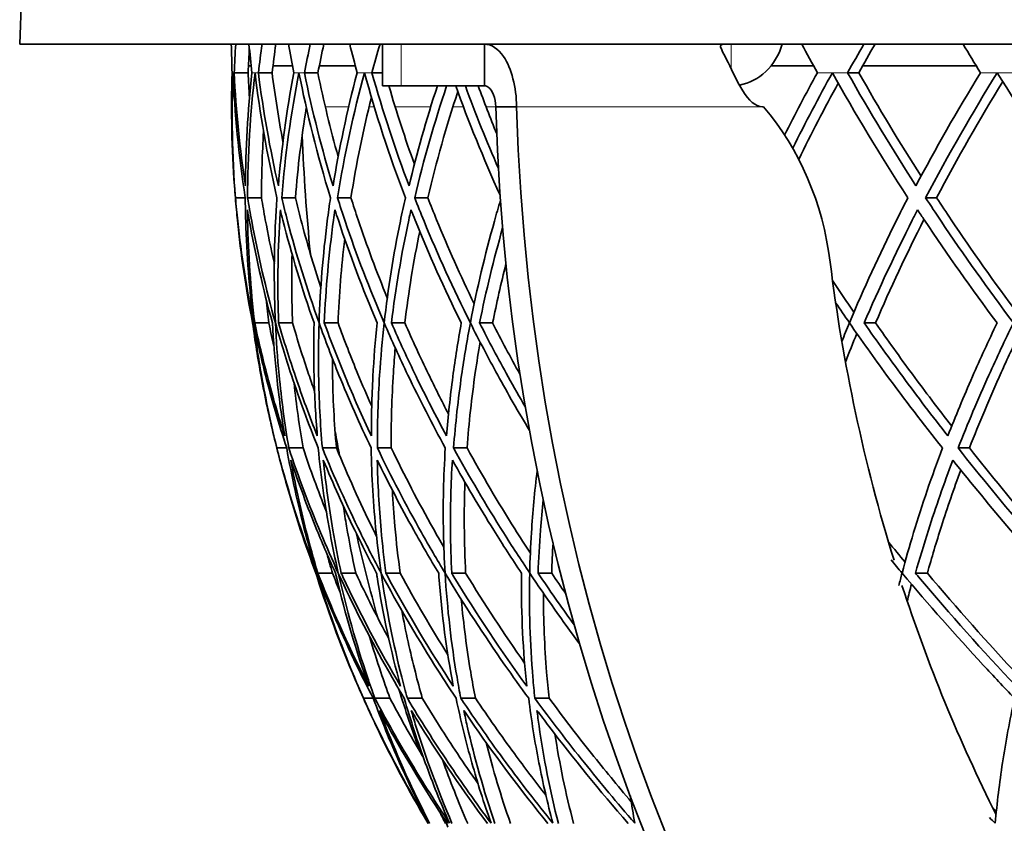
# Model space of a CAD drawing. Units: millimetres. Extents: x 569 to 1113, y -563 to 1912.
# Drawn here: x 569 to 640, y 515 to 572 of the extents above; entities that cross this region are included whole.
import ezdxf

# ---------------------------------------------------------------- set-up
doc = ezdxf.new("R2010")
doc.units = ezdxf.units.MM
doc.layers.add('Widoczne (ISO)', color=7, linetype='Continuous', lineweight=35, true_color=0xe60000)
doc.layers.add('Widoczne wąskie (ISO)', color=7, linetype='Continuous', lineweight=9, true_color=0x8080ff)

msp = doc.modelspace()

# ---------------------------------------------------------------- linework, layer by layer
at = {"layer": 'Widoczne (ISO)'}
for p, q in [((569.808, 596.773), (568.899, 570.738)), ((594.99, 570.738), (568.899, 570.738)), ((594.99, 570.738), (596.33, 570.738)), ((594.99, 567.738), (594.99, 570.738)), ((602.33, 570.738), (596.33, 570.738)), ((602.33, 570.738), (611.053, 570.738)), ((602.33, 567.738), (602.33, 570.738)), ((830.049, 570.738), (611.053, 570.738)), ((585.552, 569.188), (585.353, 569.188)), ((588.518, 569.188), (587.12, 569.188)), ((593.04, 569.188), (590.452, 569.188)), ((626.002, 569.188), (622.948, 569.188)), ((637.706, 569.188), (629.55, 569.188)), ((585.329, 568.683), (584.331, 568.683)), ((587.056, 568.683), (586.068, 568.683)), ((590.349, 568.683), (589.377, 568.683)), ((594.99, 568.683), (594.237, 568.683)), ((629.265, 568.683), (628.456, 568.683)), ((596.33, 567.738), (594.99, 567.738)), ((602.33, 567.738), (596.33, 567.738)), ((604.644, 566.238), (603.144, 566.238)), ((622.413, 566.238), (622.333, 566.238)), ((585.124, 559.688), (584.418, 559.688)), ((586.291, 559.688), (585.294, 559.688)), ((588.731, 559.688), (587.746, 559.688)), ((592.727, 559.688), (591.761, 559.688)), ((598.254, 559.688), (597.312, 559.688)), ((634.854, 559.688), (634.065, 559.688)), ((586.815, 550.683), (585.803, 550.683)), ((588.528, 550.683), (587.526, 550.683)), ((591.799, 550.683), (590.812, 550.683)), ((596.606, 550.683), (595.641, 550.683)), ((602.92, 550.683), (601.983, 550.683)), ((630.471, 550.683), (629.65, 550.683)), ((588.105, 541.688), (587.399, 541.688)), ((589.281, 541.688), (588.256, 541.688)), ((591.685, 541.688), (590.672, 541.688)), ((595.626, 541.688), (594.632, 541.688)), ((601.08, 541.688), (600.111, 541.688)), ((637.219, 541.688), (636.408, 541.688)), ((591.4, 532.683), (590.345, 532.683)), ((593.071, 532.683), (592.025, 532.683)), ((596.271, 532.683), (595.242, 532.683)), ((600.98, 532.683), (599.973, 532.683)), ((607.17, 532.683), (606.191, 532.683)), ((634.192, 532.683), (633.336, 532.683)), ((594.332, 523.688), (593.626, 523.688)), ((595.534, 523.688), (594.445, 523.688)), ((597.86, 523.688), (596.784, 523.688)), ((601.685, 523.688), (600.63, 523.688)), ((606.987, 523.688), (605.958, 523.688))]:
    msp.add_line(p, q, dxfattribs=at)
for centre, radius, start, end in [((841.049, 576.815), 257, 181.35478, 181.8132), ((694.549, 568.683), 110.5, 184.22023, 185.12366), ((694.549, 568.683), 110.5, 193.67925, 194.60783), ((694.549, 568.683), 110.5, 203.53956, 204.52546)]:
    msp.add_arc(centre, radius, start, end, dxfattribs=at)
for centre, major_axis, ratio, start_param, end_param in [((841.049, 576.815), (-188.721, -188.721), 0.92439, 5.482163, 5.490163), ((841.049, 576.815), (187.987, 187.987), 0.92439, 2.341752, 2.348694), ((841.049, 576.815), (-188.721, 188.721), 0.92439, 0.848313, 0.856314), ((841.049, 576.815), (-195.424, -195.424), 0.854081, 5.442893, 5.450894), ((841.049, 576.815), (194.664, 194.664), 0.854081, 2.301392, 2.309425), ((841.049, 576.815), (-195.424, 195.424), 0.854081, 0.887583, 0.895584), ((841.049, 576.815), (-201.826, -201.826), 0.788336, 5.403623, 5.411624), ((841.049, 576.815), (201.041, 201.041), 0.788336, 2.262122, 2.270155), ((841.049, 576.815), (-201.826, 201.826), 0.788336, 0.926853, 0.934854), ((841.049, 576.815), (-207.917, -207.917), 0.726543, 5.364353, 5.372354), ((620.083, 572.238), (0, -4.5), 0.866025, 0.153196, 1.230959), ((841.049, 576.815), (-224.231, 224.231), 0.560027, 1.083933, 1.091934), ((841.049, 576.815), (-228.989, -228.989), 0.509525, 5.207273, 5.215274), ((841.049, 576.815), (228.098, 228.098), 0.509525, 2.065773, 2.073805), ((841.049, 576.815), (-228.989, 228.989), 0.509525, 1.123203, 1.131204), ((720.426, 570.738), (0, -135.5), 0.866025, 4.745605, 6.14995), ((721.926, 570.738), (0, -135.5), 0.866025, 4.745605, 6.14995), ((610.053, 552.228), (0, -20), 0.866025, 1.713122, 2.346959), ((706.426, 570.738), (0, 135.5), 0.866025, 1.619292, 1.682309), ((721.926, 570.738), (0, -110.5), 0.866025, 4.854715, 5.055015), ((706.426, 570.738), (0, 135.5), 0.866025, 1.777963, 1.79108), ((706.426, 570.738), (0, 135.5), 0.866025, 1.833293, 1.880365), ((721.926, 570.738), (0, -110.5), 0.866025, 5.072461, 5.237722), ((706.426, 570.738), (0, 135.5), 0.866025, 1.920296, 1.955342), ((706.426, 570.738), (0, 135.5), 0.866025, 1.995168, 1.999475)]:
    msp.add_ellipse(centre, major_axis=major_axis, ratio=ratio, start_param=start_param, end_param=end_param, dxfattribs=at)
for points, knots in [([(604.644, 566.238), (604.632, 567.63), (604.275, 569.004), (603.706, 569.839), (603.311, 570.418), (602.821, 570.738), (602.33, 570.738)], [0, 0, 0, 0, 0.927387, 0.927387, 0.927387, 1.570796, 1.570796, 1.570796, 1.570796]), ([(622.333, 566.238), (621.831, 566.238), (621.351, 566.675), (620.921, 567.37), (620.537, 567.992), (620.167, 568.798), (619.858, 569.416), (619.542, 570.047), (619.31, 570.443), (619.309, 570.602), (619.309, 570.773), (619.589, 570.738), (620.083, 570.738)], [-1.570796, -1.570796, -1.570796, -1.570796, -0.742821, -0.742821, -0.742821, -0.001612, -0.001612, -0.001612, 0.754949, 0.754949, 0.754949, 1.570796, 1.570796, 1.570796, 1.570796]), ([(603.144, 566.238), (603.128, 566.849), (602.905, 567.438), (602.601, 567.647), (602.514, 567.707), (602.422, 567.738), (602.33, 567.738)], [0, 0, 0, 0, 1.220509, 1.220509, 1.220509, 1.570796, 1.570796, 1.570796, 1.570796]), ([(585.72, 550.693), (585.22, 553.143), (584.841, 555.593), (584.52, 558.573), (584.466, 559.131), (584.418, 559.688)], [44.017412, 44.017412, 44.017412, 44.017412, 44.979821, 44.979821, 45.202588, 45.202588, 45.202588, 45.202588]), ([(585.124, 559.688), (585.128, 559.131), (585.138, 558.573), (585.225, 555.593), (585.412, 553.143), (585.72, 550.693)], [111.695302, 111.695302, 111.695302, 111.695302, 111.918069, 111.918069, 112.880479, 112.880479, 112.880479, 112.880479]), ([(587.294, 550.693), (586.605, 553.143), (586.036, 555.593), (585.483, 558.573), (585.385, 559.131), (585.294, 559.688)], [44.017412, 44.017412, 44.017412, 44.017412, 44.979821, 44.979821, 45.202588, 45.202588, 45.202588, 45.202588]), ([(586.291, 559.688), (586.378, 559.16), (586.47, 558.631), (586.762, 557.055), (586.978, 556.005), (587.217, 554.951)], [111.050223, 111.050223, 111.050223, 111.050223, 111.2613143, 111.2613143, 111.6768382, 111.6768382, 111.6768382, 111.6768382]), ([(587.408, 559.688), (587.369, 559.131), (587.335, 558.573), (587.187, 555.593), (587.181, 553.143), (587.294, 550.693)], [111.695302, 111.695302, 111.695302, 111.695302, 111.918069, 111.918069, 112.880479, 112.880479, 112.880479, 112.880479]), ([(590.433, 550.693), (589.558, 553.143), (588.803, 555.593), (588.021, 558.573), (587.881, 559.131), (587.746, 559.688)], [44.017412, 44.017412, 44.017412, 44.017412, 44.979821, 44.979821, 45.202588, 45.202588, 45.202588, 45.202588]), ([(588.731, 559.688), (588.859, 559.16), (588.992, 558.631), (589.553, 556.488), (590.03, 554.862), (590.56, 553.232)], [111.050223, 111.050223, 111.050223, 111.050223, 111.2613143, 111.2613143, 111.9025535, 111.9025535, 111.9025535, 111.9025535]), ([(591.256, 559.688), (591.173, 559.131), (591.096, 558.573), (590.714, 555.593), (590.514, 553.143), (590.433, 550.693)], [111.695302, 111.695302, 111.695302, 111.695302, 111.918069, 111.918069, 112.880479, 112.880479, 112.880479, 112.880479]), ([(595.117, 550.693), (594.062, 553.143), (593.125, 555.593), (592.12, 558.573), (591.937, 559.131), (591.761, 559.688)], [44.017412, 44.017412, 44.017412, 44.017412, 44.979821, 44.979821, 45.202588, 45.202588, 45.202588, 45.202588]), ([(592.727, 559.688), (592.894, 559.16), (593.067, 558.631), (593.873, 556.242), (594.571, 554.366), (595.339, 552.485)], [111.050223, 111.050223, 111.050223, 111.050223, 111.2613143, 111.2613143, 112.0003956, 112.0003956, 112.0003956, 112.0003956]), ([(596.644, 559.688), (596.518, 559.131), (596.397, 558.573), (595.785, 555.593), (595.393, 553.143), (595.117, 550.693)], [111.695302, 111.695302, 111.695302, 111.695302, 111.918069, 111.918069, 112.880479, 112.880479, 112.880479, 112.880479]), ([(601.317, 550.693), (600.089, 553.143), (598.976, 555.593), (597.753, 558.573), (597.529, 559.131), (597.312, 559.688)], [44.017412, 44.017412, 44.017412, 44.017412, 44.979821, 44.979821, 45.202588, 45.202588, 45.202588, 45.202588]), ([(598.254, 559.688), (598.46, 559.16), (598.672, 558.631), (599.709, 556.103), (600.61, 554.085), (601.591, 552.064)], [111.050223, 111.050223, 111.050223, 111.050223, 111.261314, 111.261314, 112.055596, 112.055596, 112.055596, 112.055596]), ([(632.795, 559.688), (632.507, 559.131), (632.223, 558.573), (630.737, 555.593), (629.612, 553.143), (628.587, 550.693)], [111.695302, 111.695302, 111.695302, 111.695302, 111.918069, 111.918069, 112.880479, 112.880479, 112.880479, 112.880479]), ([(640.38, 550.693), (638.546, 553.143), (636.807, 555.593), (634.801, 558.573), (634.43, 559.131), (634.065, 559.688)], [44.017412, 44.017412, 44.017412, 44.017412, 44.979821, 44.979821, 45.202588, 45.202588, 45.202588, 45.202588]), ([(634.854, 559.688), (635.2, 559.16), (635.552, 558.631), (637.414, 555.863), (639.014, 553.6), (640.697, 551.335)], [111.050223, 111.050223, 111.050223, 111.050223, 111.261314, 111.261314, 112.151031, 112.151031, 112.151031, 112.151031]), ([(603.484, 559.504), (603.335, 559.009), (603.19, 558.511), (602.368, 555.593), (601.786, 553.143), (601.317, 550.693)], [111.719785, 111.719785, 111.719785, 111.719785, 111.918069, 111.918069, 112.880479, 112.880479, 112.880479, 112.880479]), ([(584.49, 558.815), (584.513, 558.567), (584.536, 558.319), (584.804, 555.627), (585.167, 553.154), (585.654, 550.683)], [116.445575, 116.445575, 116.445575, 116.445575, 116.544423, 116.544423, 117.517552, 117.517552, 117.517552, 117.517552]), ([(585.281, 558.815), (585.323, 558.567), (585.366, 558.319), (585.844, 555.627), (586.4, 553.154), (587.079, 550.683)], [116.445575, 116.445575, 116.445575, 116.445575, 116.544423, 116.544423, 117.517552, 117.517552, 117.517552, 117.517552]), ([(585.803, 550.683), (585.512, 553.154), (585.343, 555.627), (585.288, 558.319), (585.284, 558.567), (585.281, 558.815)], [48.088977, 48.088977, 48.088977, 48.088977, 49.062106, 49.062106, 49.160954, 49.160954, 49.160954, 49.160954]), ([(587.526, 550.683), (587.432, 553.154), (587.46, 555.627), (587.617, 558.319), (587.632, 558.567), (587.649, 558.815)], [48.088977, 48.088977, 48.088977, 48.088977, 49.062106, 49.062106, 49.160954, 49.160954, 49.160954, 49.160954]), ([(587.649, 558.815), (587.71, 558.567), (587.772, 558.319), (588.457, 555.627), (589.203, 553.154), (590.071, 550.683)], [116.445575, 116.445575, 116.445575, 116.445575, 116.544423, 116.544423, 117.517552, 117.517552, 117.517552, 117.517552]), ([(590.812, 550.683), (590.916, 553.154), (591.139, 555.627), (591.508, 558.319), (591.543, 558.567), (591.579, 558.815)], [48.088977, 48.088977, 48.088977, 48.088977, 49.062106, 49.062106, 49.160954, 49.160954, 49.160954, 49.160954]), ([(591.579, 558.815), (591.658, 558.567), (591.739, 558.319), (592.628, 555.627), (593.559, 553.154), (594.609, 550.683)], [116.445575, 116.445575, 116.445575, 116.445575, 116.544423, 116.544423, 117.517552, 117.517552, 117.517552, 117.517552]), ([(595.641, 550.683), (595.942, 553.154), (596.36, 555.627), (596.937, 558.319), (596.992, 558.567), (597.047, 558.815)], [48.088977, 48.088977, 48.088977, 48.088977, 49.062106, 49.062106, 49.160954, 49.160954, 49.160954, 49.160954]), ([(597.047, 558.815), (597.145, 558.567), (597.244, 558.319), (598.33, 555.627), (599.44, 553.154), (600.667, 550.683)], [116.445575, 116.445575, 116.445575, 116.445575, 116.544423, 116.544423, 117.517552, 117.517552, 117.517552, 117.517552]), ([(629.65, 550.683), (630.709, 553.154), (631.868, 555.627), (633.234, 558.319), (633.361, 558.567), (633.489, 558.815)], [48.088977, 48.088977, 48.088977, 48.088977, 49.062106, 49.062106, 49.160954, 49.160954, 49.160954, 49.160954]), ([(633.489, 558.815), (633.652, 558.567), (633.817, 558.319), (635.616, 555.627), (637.363, 553.154), (639.21, 550.683)], [116.445575, 116.445575, 116.445575, 116.445575, 116.544423, 116.544423, 117.517552, 117.517552, 117.517552, 117.517552]), ([(585.654, 550.683), (585.826, 549.394), (586.031, 548.105), (586.534, 545.391), (586.839, 543.966), (587.183, 542.551)], [110.206428, 110.206428, 110.206428, 110.206428, 110.711563, 110.711563, 111.272258, 111.272258, 111.272258, 111.272258]), ([(585.722, 550.683), (585.977, 549.434), (586.263, 548.184), (587.028, 545.178), (587.538, 543.425), (588.105, 541.688)], [112.877993, 112.877993, 112.877993, 112.877993, 113.368613, 113.368613, 114.061695, 114.061695, 114.061695, 114.061695]), ([(587.399, 541.688), (586.968, 543.425), (586.596, 545.178), (586.067, 548.184), (585.879, 549.434), (585.722, 550.683)], [42.829294, 42.829294, 42.829294, 42.829294, 43.522376, 43.522376, 44.012996, 44.012996, 44.012996, 44.012996]), ([(587.966, 542.551), (587.511, 543.966), (587.095, 545.391), (586.382, 548.105), (586.076, 549.394), (585.803, 550.683)], [40.84329, 40.84329, 40.84329, 40.84329, 41.403985, 41.403985, 41.90912, 41.90912, 41.90912, 41.90912]), ([(587.079, 550.683), (587.15, 549.394), (587.253, 548.105), (587.541, 545.391), (587.733, 543.966), (587.966, 542.551)], [110.206428, 110.206428, 110.206428, 110.206428, 110.711563, 110.711563, 111.272258, 111.272258, 111.272258, 111.272258]), ([(587.296, 550.683), (587.648, 549.434), (588.03, 548.184), (589.027, 545.178), (589.671, 543.425), (590.371, 541.688)], [112.877993, 112.877993, 112.877993, 112.877993, 113.368613, 113.368613, 114.061695, 114.061695, 114.061695, 114.061695]), ([(588.256, 541.688), (587.964, 543.425), (587.733, 545.178), (587.443, 548.184), (587.354, 549.434), (587.296, 550.683)], [42.829294, 42.829294, 42.829294, 42.829294, 43.522376, 43.522376, 44.012996, 44.012996, 44.012996, 44.012996]), ([(590.309, 542.551), (589.747, 543.966), (589.223, 545.391), (588.302, 548.105), (587.898, 549.394), (587.526, 550.683)], [40.84329, 40.84329, 40.84329, 40.84329, 41.403985, 41.403985, 41.90912, 41.90912, 41.90912, 41.90912]), ([(588.528, 550.683), (588.884, 549.454), (589.27, 548.225), (589.823, 546.592), (589.964, 546.185), (590.108, 545.779)], [109.622709, 109.622709, 109.622709, 109.622709, 110.104216, 110.104216, 110.2640113, 110.2640113, 110.2640113, 110.2640113]), ([(590.071, 550.683), (590.039, 549.394), (590.04, 548.105), (590.111, 545.391), (590.19, 543.966), (590.309, 542.551)], [110.206428, 110.206428, 110.206428, 110.206428, 110.711563, 110.711563, 111.272258, 111.272258, 111.272258, 111.272258]), ([(590.672, 541.688), (590.521, 543.425), (590.431, 545.178), (590.382, 548.184), (590.393, 549.434), (590.435, 550.683)], [42.829294, 42.829294, 42.829294, 42.829294, 43.522376, 43.522376, 44.012996, 44.012996, 44.012996, 44.012996]), ([(590.435, 550.683), (590.881, 549.434), (591.357, 548.184), (592.579, 545.178), (593.353, 543.425), (594.182, 541.688)], [112.877993, 112.877993, 112.877993, 112.877993, 113.368613, 113.368613, 114.061695, 114.061695, 114.061695, 114.061695]), ([(594.197, 542.551), (593.532, 543.966), (592.903, 545.391), (591.781, 548.105), (591.28, 549.394), (590.812, 550.683)], [40.84329, 40.84329, 40.84329, 40.84329, 41.403985, 41.403985, 41.90912, 41.90912, 41.90912, 41.90912]), ([(591.799, 550.683), (592.246, 549.454), (592.724, 548.225), (593.549, 546.226), (593.88, 545.455), (594.221, 544.685)], [109.622709, 109.622709, 109.622709, 109.622709, 110.104216, 110.104216, 110.4075731, 110.4075731, 110.4075731, 110.4075731]), ([(594.609, 550.683), (594.475, 549.394), (594.374, 548.105), (594.229, 545.391), (594.193, 543.966), (594.197, 542.551)], [110.206428, 110.206428, 110.206428, 110.206428, 110.711563, 110.711563, 111.272258, 111.272258, 111.272258, 111.272258]), ([(594.632, 541.688), (594.623, 543.425), (594.675, 545.178), (594.867, 548.184), (594.978, 549.434), (595.118, 550.683)], [42.829294, 42.829294, 42.829294, 42.829294, 43.522376, 43.522376, 44.012996, 44.012996, 44.012996, 44.012996]), ([(595.118, 550.683), (595.656, 549.434), (596.224, 548.184), (597.663, 545.178), (598.563, 543.425), (599.515, 541.688)], [112.877993, 112.877993, 112.877993, 112.877993, 113.368613, 113.368613, 114.061695, 114.061695, 114.061695, 114.061695]), ([(599.608, 542.551), (598.843, 543.966), (598.113, 545.391), (596.797, 548.105), (596.203, 549.394), (595.641, 550.683)], [40.84329, 40.84329, 40.84329, 40.84329, 41.403985, 41.403985, 41.90912, 41.90912, 41.90912, 41.90912]), ([(596.606, 550.683), (597.143, 549.454), (597.709, 548.225), (598.768, 546.04), (599.249, 545.084), (599.747, 544.13)], [109.622709, 109.622709, 109.622709, 109.622709, 110.104216, 110.104216, 110.4806041, 110.4806041, 110.4806041, 110.4806041]), ([(600.667, 550.683), (600.432, 549.394), (600.229, 548.105), (599.868, 545.391), (599.718, 543.966), (599.608, 542.551)], [110.206428, 110.206428, 110.206428, 110.206428, 110.711563, 110.711563, 111.272258, 111.272258, 111.272258, 111.272258]), ([(600.111, 541.688), (600.244, 543.425), (600.437, 545.178), (600.87, 548.184), (601.079, 549.434), (601.318, 550.683)], [42.829294, 42.829294, 42.829294, 42.829294, 43.522376, 43.522376, 44.012996, 44.012996, 44.012996, 44.012996]), ([(601.318, 550.683), (601.944, 549.434), (602.599, 548.184), (604.016, 545.601), (604.781, 544.268), (605.575, 542.943)], [112.877993, 112.877993, 112.877993, 112.877993, 113.368613, 113.368613, 113.895119, 113.895119, 113.895119, 113.895119]), ([(605.281, 544.614), (604.855, 545.347), (604.438, 546.082), (603.318, 548.105), (602.635, 549.394), (601.983, 550.683)], [41.1149821, 41.1149821, 41.1149821, 41.1149821, 41.4039846, 41.4039846, 41.9091197, 41.9091197, 41.9091197, 41.9091197]), ([(602.92, 550.683), (603.543, 549.454), (604.195, 548.225), (604.883, 546.981), (604.893, 546.963), (604.903, 546.945)], [109.622709, 109.622709, 109.622709, 109.622709, 110.104216, 110.104216, 110.1113073, 110.1113073, 110.1113073, 110.1113073]), ([(628.588, 550.683), (629.454, 549.434), (630.345, 548.184), (632.554, 545.178), (633.895, 543.425), (635.275, 541.688)], [112.877993, 112.877993, 112.877993, 112.877993, 113.368613, 113.368613, 114.061695, 114.061695, 114.061695, 114.061695]), ([(635.667, 542.551), (634.557, 543.966), (633.473, 545.391), (631.471, 548.105), (630.547, 549.394), (629.65, 550.683)], [40.84329, 40.84329, 40.84329, 40.84329, 41.403985, 41.403985, 41.90912, 41.90912, 41.90912, 41.90912]), ([(630.471, 550.683), (631.327, 549.454), (632.208, 548.225), (634.034, 545.748), (634.98, 544.5), (635.946, 543.259)], [109.622709, 109.622709, 109.622709, 109.622709, 110.104216, 110.104216, 110.5953786, 110.5953786, 110.5953786, 110.5953786]), ([(639.21, 550.683), (638.591, 549.394), (637.999, 548.105), (636.811, 545.391), (636.22, 543.966), (635.667, 542.551)], [110.206428, 110.206428, 110.206428, 110.206428, 110.711563, 110.711563, 111.272258, 111.272258, 111.272258, 111.272258]), ([(636.408, 541.688), (637.091, 543.425), (637.831, 545.178), (639.183, 548.184), (639.77, 549.434), (640.381, 550.683)], [42.829294, 42.829294, 42.829294, 42.829294, 43.522376, 43.522376, 44.012996, 44.012996, 44.012996, 44.012996]), ([(640.865, 550.039), (640.396, 549.064), (639.942, 548.089), (638.684, 545.296), (637.921, 543.483), (637.219, 541.688)], [112.317027, 112.317027, 112.317027, 112.317027, 112.700055, 112.700055, 113.416826, 113.416826, 113.416826, 113.416826]), ([(602.02, 549.306), (601.894, 548.576), (601.778, 547.846), (601.41, 545.296), (601.212, 543.483), (601.08, 541.688)], [112.413045, 112.413045, 112.413045, 112.413045, 112.700055, 112.700055, 113.416826, 113.416826, 113.416826, 113.416826]), ([(595.915, 548.881), (595.863, 548.292), (595.819, 547.704), (595.663, 545.296), (595.612, 543.483), (595.626, 541.688)], [112.4687754, 112.4687754, 112.4687754, 112.4687754, 112.7000554, 112.7000554, 113.4168262, 113.4168262, 113.4168262, 113.4168262]), ([(591.391, 548.124), (591.392, 547.788), (591.395, 547.452), (591.429, 545.296), (591.524, 543.483), (591.685, 541.688)], [112.5679091, 112.5679091, 112.5679091, 112.5679091, 112.7000554, 112.7000554, 113.4168262, 113.4168262, 113.4168262, 113.4168262]), ([(590.268, 532.693), (589.9, 533.652), (589.548, 534.621), (588.532, 537.598), (587.924, 539.633), (587.399, 541.688)], [37.629437, 37.629437, 37.629437, 37.629437, 38.026818, 38.026818, 38.839487, 38.839487, 38.839487, 38.839487]), ([(588.105, 541.688), (588.469, 539.633), (588.917, 537.598), (589.7, 534.621), (589.975, 533.652), (590.268, 532.693)], [108.859938, 108.859938, 108.859938, 108.859938, 109.672607, 109.672607, 110.069988, 110.069988, 110.069988, 110.069988]), ([(591.814, 532.693), (591.373, 533.652), (590.948, 534.621), (589.704, 537.598), (588.94, 539.633), (588.256, 541.688)], [37.629437, 37.629437, 37.629437, 37.629437, 38.026818, 38.026818, 38.839487, 38.839487, 38.839487, 38.839487]), ([(590.371, 541.688), (590.571, 539.633), (590.857, 537.598), (591.401, 534.621), (591.598, 533.652), (591.814, 532.693)], [108.859938, 108.859938, 108.859938, 108.859938, 109.672607, 109.672607, 110.069988, 110.069988, 110.069988, 110.069988]), ([(594.896, 532.693), (594.385, 533.652), (593.889, 534.621), (592.425, 537.598), (591.51, 539.633), (590.672, 541.688)], [37.629437, 37.629437, 37.629437, 37.629437, 38.026818, 38.026818, 38.839487, 38.839487, 38.839487, 38.839487]), ([(591.685, 541.688), (592.489, 539.727), (593.364, 537.784), (594.39, 535.693), (594.48, 535.512), (594.57, 535.331)], [108.2440248, 108.2440248, 108.2440248, 108.2440248, 109.0202891, 109.0202891, 109.0939311, 109.0939311, 109.0939311, 109.0939311]), ([(594.182, 541.688), (594.218, 539.633), (594.339, 537.598), (594.641, 534.621), (594.76, 533.652), (594.896, 532.693)], [108.859938, 108.859938, 108.859938, 108.859938, 109.672607, 109.672607, 110.069988, 110.069988, 110.069988, 110.069988]), ([(599.497, 532.693), (598.919, 533.652), (598.354, 534.621), (596.679, 537.598), (595.618, 539.633), (594.632, 541.688)], [37.629437, 37.629437, 37.629437, 37.629437, 38.026818, 38.026818, 38.839487, 38.839487, 38.839487, 38.839487]), ([(595.626, 541.688), (596.571, 539.727), (597.586, 537.784), (598.906, 535.433), (599.156, 534.995), (599.409, 534.558)], [108.2440248, 108.2440248, 108.2440248, 108.2440248, 109.0202891, 109.0202891, 109.1992544, 109.1992544, 109.1992544, 109.1992544]), ([(599.515, 541.688), (599.386, 539.633), (599.342, 537.598), (599.4, 534.621), (599.439, 533.652), (599.497, 532.693)], [108.859938, 108.859938, 108.859938, 108.859938, 109.672607, 109.672607, 110.069988, 110.069988, 110.069988, 110.069988]), ([(605.586, 532.693), (604.945, 533.652), (604.315, 534.621), (602.44, 537.598), (601.24, 539.633), (600.111, 541.688)], [37.629437, 37.629437, 37.629437, 37.629437, 38.026818, 38.026818, 38.839487, 38.839487, 38.839487, 38.839487]), ([(601.08, 541.688), (602.161, 539.727), (603.308, 537.784), (604.879, 535.286), (605.254, 534.702), (605.633, 534.121)], [108.244025, 108.244025, 108.244025, 108.244025, 109.020289, 109.020289, 109.259069, 109.259069, 109.259069, 109.259069]), ([(635.275, 541.688), (634.504, 539.633), (633.813, 537.598), (632.907, 534.621), (632.629, 533.652), (632.371, 532.693)], [108.859938, 108.859938, 108.859938, 108.859938, 109.672607, 109.672607, 110.069988, 110.069988, 110.069988, 110.069988]), ([(643.954, 532.693), (643.101, 533.652), (642.255, 534.621), (639.705, 537.598), (638.03, 539.633), (636.408, 541.688)], [37.629437, 37.629437, 37.629437, 37.629437, 38.026818, 38.026818, 38.839487, 38.839487, 38.839487, 38.839487]), ([(637.219, 541.688), (638.77, 539.727), (640.37, 537.784), (642.727, 535.03), (643.456, 534.193), (644.19, 533.363)], [108.244025, 108.244025, 108.244025, 108.244025, 109.020289, 109.020289, 109.363171, 109.363171, 109.363171, 109.363171]), ([(587.621, 540.815), (588.063, 539.118), (588.561, 537.438), (589.457, 534.739), (589.824, 533.705), (590.209, 532.683)], [111.002955, 111.002955, 111.002955, 111.002955, 111.678577, 111.678577, 112.104679, 112.104679, 112.104679, 112.104679]), ([(588.402, 540.815), (588.976, 539.118), (589.605, 537.438), (590.709, 534.739), (591.156, 533.705), (591.621, 532.683)], [111.002955, 111.002955, 111.002955, 111.002955, 111.678577, 111.678577, 112.104679, 112.104679, 112.104679, 112.104679]), ([(590.345, 532.683), (590.041, 533.705), (589.756, 534.739), (589.075, 537.438), (588.71, 539.118), (588.402, 540.815)], [39.137719, 39.137719, 39.137719, 39.137719, 39.56382, 39.56382, 40.239443, 40.239443, 40.239443, 40.239443]), ([(590.741, 540.815), (591.443, 539.118), (592.198, 537.438), (593.505, 534.739), (594.029, 533.705), (594.57, 532.683)], [111.002955, 111.002955, 111.002955, 111.002955, 111.678577, 111.678577, 112.104679, 112.104679, 112.104679, 112.104679]), ([(592.025, 532.683), (591.805, 533.705), (591.604, 534.739), (591.142, 537.438), (590.912, 539.118), (590.741, 540.815)], [39.137719, 39.137719, 39.137719, 39.137719, 39.56382, 39.56382, 40.239443, 40.239443, 40.239443, 40.239443]), ([(594.623, 540.815), (595.449, 539.118), (596.326, 537.438), (597.827, 534.739), (598.425, 533.705), (599.038, 532.683)], [111.002955, 111.002955, 111.002955, 111.002955, 111.678577, 111.678577, 112.104679, 112.104679, 112.104679, 112.104679]), ([(595.242, 532.683), (595.105, 533.705), (594.99, 534.739), (594.749, 537.438), (594.657, 539.118), (594.623, 540.815)], [39.137719, 39.137719, 39.137719, 39.137719, 39.56382, 39.56382, 40.239443, 40.239443, 40.239443, 40.239443]), ([(599.973, 532.683), (599.923, 533.705), (599.893, 534.739), (599.875, 537.438), (599.921, 539.118), (600.024, 540.815)], [39.137719, 39.137719, 39.137719, 39.137719, 39.56382, 39.56382, 40.239443, 40.239443, 40.239443, 40.239443]), ([(600.024, 540.815), (600.969, 539.118), (601.962, 537.438), (603.649, 534.739), (604.317, 533.705), (604.999, 532.683)], [111.002955, 111.002955, 111.002955, 111.002955, 111.678577, 111.678577, 112.104679, 112.104679, 112.104679, 112.104679]), ([(633.336, 532.683), (633.624, 533.705), (633.935, 534.739), (634.797, 537.438), (635.382, 539.118), (636.021, 540.815)], [39.137719, 39.137719, 39.137719, 39.137719, 39.56382, 39.56382, 40.239443, 40.239443, 40.239443, 40.239443]), ([(636.021, 540.815), (637.376, 539.118), (638.767, 537.438), (641.078, 534.739), (641.983, 533.705), (642.895, 532.683)], [111.002955, 111.002955, 111.002955, 111.002955, 111.678577, 111.678577, 112.104679, 112.104679, 112.104679, 112.104679]), ([(606.124, 540.074), (605.941, 538.567), (605.803, 537.073), (605.65, 534.621), (605.608, 533.652), (605.586, 532.693)], [109.0733499, 109.0733499, 109.0733499, 109.0733499, 109.6726069, 109.6726069, 110.0699876, 110.0699876, 110.0699876, 110.0699876]), ([(636.593, 540.102), (636.094, 538.739), (635.63, 537.388), (634.84, 534.917), (634.503, 533.793), (634.192, 532.683)], [110.520913, 110.520913, 110.520913, 110.520913, 111.065551, 111.065551, 111.529419, 111.529419, 111.529419, 111.529419]), ([(600.931, 539.217), (600.891, 538.154), (600.875, 537.099), (600.888, 534.917), (600.921, 533.793), (600.98, 532.683)], [110.638987, 110.638987, 110.638987, 110.638987, 111.0655512, 111.0655512, 111.5294186, 111.5294186, 111.5294186, 111.5294186]), ([(595.709, 538.65), (595.755, 537.778), (595.816, 536.913), (595.992, 534.917), (596.119, 533.793), (596.271, 532.683)], [110.715021, 110.715021, 110.715021, 110.715021, 111.0655512, 111.0655512, 111.5294186, 111.5294186, 111.5294186, 111.5294186]), ([(606.191, 532.683), (606.226, 533.705), (606.283, 534.739), (606.418, 536.509), (606.484, 537.241), (606.561, 537.977)], [39.1377188, 39.1377188, 39.1377188, 39.1377188, 39.5638204, 39.5638204, 39.8605078, 39.8605078, 39.8605078, 39.8605078]), ([(592.178, 537.523), (592.252, 537.031), (592.33, 536.541), (592.608, 534.917), (592.827, 533.793), (593.071, 532.683)], [110.8665915, 110.8665915, 110.8665915, 110.8665915, 111.0655512, 111.0655512, 111.5294186, 111.5294186, 111.5294186, 111.5294186]), ([(590.209, 532.683), (590.236, 532.597), (590.263, 532.511), (591.146, 529.72), (592.142, 527.082), (593.244, 524.551)], [108.111522, 108.111522, 108.111522, 108.111522, 108.146531, 108.146531, 109.24809, 109.24809, 109.24809, 109.24809]), ([(590.271, 532.683), (591.142, 530.411), (592.105, 528.201), (593.514, 525.286), (593.914, 524.489), (594.332, 523.688)], [110.043004, 110.043004, 110.043004, 110.043004, 110.987932, 110.987932, 111.339362, 111.339362, 111.339362, 111.339362]), ([(593.626, 523.688), (593.403, 524.191), (593.187, 524.693), (591.972, 527.592), (591.059, 530.1), (590.271, 532.683)], [36.333461, 36.333461, 36.333461, 36.333461, 36.556008, 36.556008, 37.626374, 37.626374, 37.626374, 37.626374]), ([(594.008, 524.551), (592.71, 527.082), (591.51, 529.72), (590.412, 532.511), (590.378, 532.597), (590.345, 532.683)], [35.234037, 35.234037, 35.234037, 35.234037, 36.335597, 36.335597, 36.370606, 36.370606, 36.370606, 36.370606]), ([(591.621, 532.683), (591.641, 532.597), (591.661, 532.511), (592.321, 529.72), (593.107, 527.082), (594.008, 524.551)], [108.111522, 108.111522, 108.111522, 108.111522, 108.146531, 108.146531, 109.24809, 109.24809, 109.24809, 109.24809]), ([(591.817, 532.683), (592.862, 530.411), (593.991, 528.201), (595.621, 525.286), (596.081, 524.489), (596.559, 523.688)], [110.043004, 110.043004, 110.043004, 110.043004, 110.987932, 110.987932, 111.339362, 111.339362, 111.339362, 111.339362]), ([(594.445, 523.688), (594.263, 524.191), (594.087, 524.693), (593.108, 527.592), (592.397, 530.1), (591.817, 532.683)], [36.333461, 36.333461, 36.333461, 36.333461, 36.556008, 36.556008, 37.626374, 37.626374, 37.626374, 37.626374]), ([(596.295, 524.551), (594.81, 527.082), (593.414, 529.72), (592.106, 532.511), (592.066, 532.597), (592.025, 532.683)], [35.234037, 35.234037, 35.234037, 35.234037, 36.335597, 36.335597, 36.370606, 36.370606, 36.370606, 36.370606]), ([(594.57, 532.683), (594.583, 532.597), (594.596, 532.511), (595.031, 529.72), (595.602, 527.082), (596.295, 524.551)], [108.111522, 108.111522, 108.111522, 108.111522, 108.146531, 108.146531, 109.24809, 109.24809, 109.24809, 109.24809]), ([(594.9, 532.683), (596.111, 530.411), (597.401, 528.201), (599.241, 525.286), (599.758, 524.489), (600.294, 523.688)], [110.043004, 110.043004, 110.043004, 110.043004, 110.987932, 110.987932, 111.339362, 111.339362, 111.339362, 111.339362]), ([(596.784, 523.688), (596.644, 524.191), (596.511, 524.693), (595.773, 527.592), (595.269, 530.1), (594.9, 532.683)], [36.333461, 36.333461, 36.333461, 36.333461, 36.556008, 36.556008, 37.626374, 37.626374, 37.626374, 37.626374]), ([(600.091, 524.551), (598.428, 527.082), (596.844, 529.72), (595.334, 532.511), (595.288, 532.597), (595.242, 532.683)], [35.234037, 35.234037, 35.234037, 35.234037, 36.335597, 36.335597, 36.370606, 36.370606, 36.370606, 36.370606]), ([(599.038, 532.683), (599.044, 532.597), (599.051, 532.511), (599.257, 529.72), (599.61, 527.082), (600.091, 524.551)], [108.111522, 108.111522, 108.111522, 108.111522, 108.146531, 108.146531, 109.24809, 109.24809, 109.24809, 109.24809]), ([(599.5, 532.683), (600.87, 530.411), (602.313, 528.201), (604.352, 525.286), (604.923, 524.489), (605.513, 523.688)], [110.043004, 110.043004, 110.043004, 110.043004, 110.987932, 110.987932, 111.339362, 111.339362, 111.339362, 111.339362]), ([(600.63, 523.688), (600.533, 524.191), (600.442, 524.693), (599.949, 527.592), (599.656, 530.1), (599.5, 532.683)], [36.333461, 36.333461, 36.333461, 36.333461, 36.556008, 36.556008, 37.626374, 37.626374, 37.626374, 37.626374]), ([(605.373, 524.551), (603.542, 527.082), (601.78, 529.72), (600.078, 532.511), (600.026, 532.597), (599.973, 532.683)], [35.234037, 35.234037, 35.234037, 35.234037, 36.335597, 36.335597, 36.370606, 36.370606, 36.370606, 36.370606]), ([(604.999, 532.683), (604.998, 532.597), (604.997, 532.511), (604.974, 529.72), (605.106, 527.082), (605.373, 524.551)], [108.111522, 108.111522, 108.111522, 108.111522, 108.146531, 108.146531, 109.24809, 109.24809, 109.24809, 109.24809]), ([(605.958, 523.688), (605.904, 524.191), (605.856, 524.693), (605.613, 527.592), (605.531, 530.1), (605.59, 532.683)], [36.333461, 36.333461, 36.333461, 36.333461, 36.556008, 36.556008, 37.626374, 37.626374, 37.626374, 37.626374]), ([(608.804, 528.934), (607.974, 530.082), (607.16, 531.247), (606.307, 532.511), (606.249, 532.597), (606.191, 532.683)], [35.8560578, 35.8560578, 35.8560578, 35.8560578, 36.3355972, 36.3355972, 36.3706059, 36.3706059, 36.3706059, 36.3706059]), ([(632.374, 532.683), (634.287, 530.411), (636.243, 528.201), (638.94, 525.286), (639.69, 524.489), (640.456, 523.688)], [110.043004, 110.043004, 110.043004, 110.043004, 110.987932, 110.987932, 111.339362, 111.339362, 111.339362, 111.339362]), ([(640.571, 524.551), (638.191, 527.082), (635.835, 529.72), (633.48, 532.511), (633.408, 532.597), (633.336, 532.683)], [35.234037, 35.234037, 35.234037, 35.234037, 36.335597, 36.335597, 36.370606, 36.370606, 36.370606, 36.370606]), ([(606.569, 531.242), (606.571, 529.291), (606.652, 527.389), (606.857, 524.934), (606.917, 524.312), (606.987, 523.688)], [109.655473, 109.655473, 109.655473, 109.655473, 110.474938, 110.474938, 110.75039, 110.75039, 110.75039, 110.75039]), ([(600.665, 530.795), (600.828, 529), (601.057, 527.249), (601.448, 524.934), (601.562, 524.312), (601.685, 523.688)], [109.718206, 109.718206, 109.718206, 109.718206, 110.474938, 110.474938, 110.75039, 110.75039, 110.75039, 110.75039]), ([(596.384, 529.998), (596.666, 528.481), (596.993, 526.997), (597.516, 524.934), (597.683, 524.312), (597.86, 523.688)], [109.8306437, 109.8306437, 109.8306437, 109.8306437, 110.4749382, 110.4749382, 110.7503903, 110.7503903, 110.7503903, 110.7503903]), ([(594.06, 528.138), (594.319, 527.263), (594.592, 526.401), (595.086, 524.934), (595.305, 524.312), (595.534, 523.688)], [110.0964168, 110.0964168, 110.0964168, 110.0964168, 110.4749382, 110.4749382, 110.7503903, 110.7503903, 110.7503903, 110.7503903]), ([(598.324, 514.693), (597.448, 516.155), (596.636, 517.607), (595.096, 520.544), (594.339, 522.098), (593.626, 523.688)], [32.571779, 32.571779, 32.571779, 32.571779, 33.213119, 33.213119, 33.889407, 33.889407, 33.889407, 33.889407]), ([(594.332, 523.688), (594.921, 522.098), (595.556, 520.544), (596.865, 517.607), (597.563, 516.155), (598.324, 514.693)], [107.173717, 107.173717, 107.173717, 107.173717, 107.850005, 107.850005, 108.491345, 108.491345, 108.491345, 108.491345]), ([(599.82, 514.693), (598.836, 516.155), (597.914, 517.607), (596.153, 520.544), (595.279, 522.098), (594.445, 523.688)], [32.571779, 32.571779, 32.571779, 32.571779, 33.213119, 33.213119, 33.889407, 33.889407, 33.889407, 33.889407]), ([(595.534, 523.688), (596.253, 522.329), (597.002, 520.997), (597.828, 519.606), (597.884, 519.513), (597.94, 519.419)], [106.6762937, 106.6762937, 106.6762937, 106.6762937, 107.2574909, 107.2574909, 107.2994721, 107.2994721, 107.2994721, 107.2994721]), ([(596.559, 523.688), (597.019, 522.098), (597.529, 520.544), (598.599, 517.607), (599.179, 516.155), (599.82, 514.693)], [107.173717, 107.173717, 107.173717, 107.173717, 107.850005, 107.850005, 108.491345, 108.491345, 108.491345, 108.491345]), ([(602.804, 514.693), (601.716, 516.155), (600.691, 517.607), (598.72, 520.544), (597.734, 522.098), (596.784, 523.688)], [32.571779, 32.571779, 32.571779, 32.571779, 33.213119, 33.213119, 33.889407, 33.889407, 33.889407, 33.889407]), ([(597.86, 523.688), (598.678, 522.329), (599.522, 520.997), (600.863, 518.983), (601.357, 518.26), (601.868, 517.533)], [106.6762937, 106.6762937, 106.6762937, 106.6762937, 107.2574909, 107.2574909, 107.5789156, 107.5789156, 107.5789156, 107.5789156]), ([(600.294, 523.688), (600.623, 522.098), (601.003, 520.544), (601.828, 517.607), (602.286, 516.155), (602.804, 514.693)], [107.173717, 107.173717, 107.173717, 107.173717, 107.850005, 107.850005, 108.491345, 108.491345, 108.491345, 108.491345]), ([(607.257, 514.693), (606.072, 516.155), (604.95, 517.607), (602.781, 520.544), (601.689, 522.098), (600.63, 523.688)], [32.571779, 32.571779, 32.571779, 32.571779, 33.213119, 33.213119, 33.889407, 33.889407, 33.889407, 33.889407]), ([(601.685, 523.688), (602.597, 522.329), (603.532, 520.997), (605.208, 518.711), (605.965, 517.711), (606.753, 516.705)], [106.676294, 106.676294, 106.676294, 106.676294, 107.257491, 107.257491, 107.700653, 107.700653, 107.700653, 107.700653]), ([(605.513, 523.688), (605.709, 522.098), (605.957, 520.544), (606.532, 517.607), (606.866, 516.155), (607.257, 514.693)], [107.173717, 107.173717, 107.173717, 107.173717, 107.850005, 107.850005, 108.491345, 108.491345, 108.491345, 108.491345]), ([(613.151, 514.693), (611.877, 516.155), (610.665, 517.607), (608.311, 520.544), (607.119, 522.098), (605.958, 523.688)], [32.571779, 32.571779, 32.571779, 32.571779, 33.213119, 33.213119, 33.889407, 33.889407, 33.889407, 33.889407]), ([(606.987, 523.688), (607.986, 522.329), (609.006, 520.997), (610.949, 518.557), (611.901, 517.4), (612.894, 516.235)], [106.676294, 106.676294, 106.676294, 106.676294, 107.257491, 107.257491, 107.76954, 107.76954, 107.76954, 107.76954]), ([(640.456, 523.688), (640.115, 522.098), (639.831, 520.544), (639.384, 517.607), (639.206, 516.155), (639.075, 514.693)], [107.173717, 107.173717, 107.173717, 107.173717, 107.850005, 107.850005, 108.491345, 108.491345, 108.491345, 108.491345]), ([(594.018, 522.815), (594.192, 522.435), (594.367, 522.058), (595.634, 519.389), (596.878, 517.041), (598.278, 514.683)], [109.096424, 109.096424, 109.096424, 109.096424, 109.263987, 109.263987, 110.29066, 110.29066, 110.29066, 110.29066]), ([(594.78, 522.815), (594.983, 522.435), (595.187, 522.058), (596.659, 519.389), (598.084, 517.041), (599.665, 514.683)], [109.096424, 109.096424, 109.096424, 109.096424, 109.263987, 109.263987, 110.29066, 110.29066, 110.29066, 110.29066]), ([(598.389, 514.683), (597.178, 517.041), (596.121, 519.389), (595.068, 522.058), (594.923, 522.435), (594.78, 522.815)], [33.55008, 33.55008, 33.55008, 33.55008, 34.576754, 34.576754, 34.744317, 34.744317, 34.744317, 34.744317]), ([(597.06, 522.815), (597.29, 522.435), (597.523, 522.058), (599.191, 519.389), (600.787, 517.041), (602.539, 514.683)], [109.096424, 109.096424, 109.096424, 109.096424, 109.263987, 109.263987, 110.29066, 110.29066, 110.29066, 110.29066]), ([(599.995, 514.683), (598.981, 517.041), (598.119, 519.389), (597.286, 522.058), (597.172, 522.435), (597.06, 522.815)], [33.55008, 33.55008, 33.55008, 33.55008, 34.576754, 34.576754, 34.744317, 34.744317, 34.744317, 34.744317]), ([(600.844, 522.815), (601.101, 522.435), (601.36, 522.058), (603.214, 519.389), (604.972, 517.041), (606.884, 514.683)], [109.096424, 109.096424, 109.096424, 109.096424, 109.263987, 109.263987, 110.29066, 110.29066, 110.29066, 110.29066]), ([(603.088, 514.683), (602.276, 517.041), (601.615, 519.389), (601.006, 522.058), (600.924, 522.435), (600.844, 522.815)], [33.55008, 33.55008, 33.55008, 33.55008, 34.576754, 34.576754, 34.744317, 34.744317, 34.744317, 34.744317]), ([(606.109, 522.815), (606.391, 522.435), (606.675, 522.058), (608.704, 519.389), (610.613, 517.041), (612.673, 514.683)], [109.096424, 109.096424, 109.096424, 109.096424, 109.263987, 109.263987, 110.29066, 110.29066, 110.29066, 110.29066]), ([(607.647, 514.683), (607.044, 517.041), (606.587, 519.389), (606.207, 522.058), (606.156, 522.435), (606.109, 522.815)], [33.55008, 33.55008, 33.55008, 33.55008, 34.576754, 34.576754, 34.744317, 34.744317, 34.744317, 34.744317])]:
    msp.add_open_spline(points, degree=3, knots=knots, dxfattribs=at)
for points in [[(584.177, 568.683), (584.09, 565.904), (584.155, 563.178), (584.348, 560.551)], [(584.418, 559.688), (584.18, 562.761), (584.133, 565.78), (584.247, 568.683)], [(584.247, 568.683), (584.361, 565.78), (584.645, 562.761), (585.124, 559.688)], [(585.14, 560.551), (584.74, 563.178), (584.462, 565.904), (584.331, 568.683)], [(585.607, 568.683), (585.302, 565.904), (585.153, 563.178), (585.14, 560.551)], [(585.294, 559.688), (585.299, 562.761), (585.489, 565.78), (585.83, 568.683)], [(585.329, 568.683), (585.357, 568.088), (585.391, 567.496), (585.432, 566.907)], [(585.83, 568.683), (586.171, 565.78), (586.691, 562.761), (587.408, 559.688)], [(587.509, 560.551), (586.906, 563.178), (586.416, 565.904), (586.068, 568.683)], [(587.056, 568.683), (587.266, 567.003), (587.529, 565.342), (587.837, 563.712)], [(588.612, 568.683), (588.09, 565.904), (587.728, 563.178), (587.509, 560.551)], [(587.746, 559.688), (587.994, 562.761), (588.421, 565.78), (588.987, 568.683)], [(588.987, 568.683), (589.553, 565.78), (590.305, 562.761), (591.256, 559.688)], [(591.441, 560.551), (590.639, 563.178), (589.94, 565.904), (589.377, 568.683)], [(590.349, 568.683), (590.765, 566.632), (591.255, 564.611), (591.806, 562.637)], [(593.173, 568.683), (592.439, 565.904), (591.866, 563.178), (591.441, 560.551)], [(591.761, 559.688), (592.25, 562.761), (592.91, 565.78), (593.698, 568.683)], [(593.698, 568.683), (594.486, 565.78), (595.465, 562.761), (596.644, 559.688)], [(596.912, 560.551), (595.916, 563.178), (595.012, 565.904), (594.237, 568.683)], [(626.279, 568.683), (625.448, 567.17), (624.664, 565.674), (623.927, 564.2)], [(624.504, 563.253), (625.42, 565.097), (626.377, 566.912), (627.361, 568.683)], [(627.361, 568.683), (628.974, 565.78), (630.789, 562.761), (632.795, 559.688)], [(633.374, 560.551), (631.673, 563.178), (630.018, 565.904), (628.456, 568.683)], [(629.265, 568.683), (630.691, 566.146), (632.195, 563.654), (633.741, 561.241)], [(638.015, 568.683), (636.311, 565.904), (634.761, 563.178), (633.374, 560.551)], [(634.065, 559.688), (635.686, 562.761), (637.425, 565.78), (639.222, 568.683)], [(639.617, 568.049), (637.959, 565.342), (636.355, 562.538), (634.854, 559.688)], [(639.222, 568.683), (641.019, 565.78), (643.019, 562.761), (645.203, 559.688)], [(595.457, 567.738), (596.014, 565.823), (596.631, 563.936), (597.295, 562.093)], [(598.948, 567.738), (598.145, 565.286), (597.468, 562.88), (596.912, 560.551)], [(597.312, 559.688), (597.961, 562.429), (598.739, 565.127), (599.612, 567.738)], [(600.266, 567.738), (601.18, 565.184), (602.243, 562.546), (603.458, 559.866)], [(603.335, 561.799), (602.491, 563.736), (601.694, 565.722), (600.958, 567.738)], [(601.882, 567.738), (602.306, 566.577), (602.751, 565.425), (603.213, 564.287)], [(627.78, 567.935), (626.799, 566.143), (625.848, 564.31), (624.94, 562.449)], [(594.199, 566.91), (593.613, 564.558), (593.115, 562.14), (592.727, 559.688)], [(600.414, 567.328), (599.596, 564.845), (598.866, 562.285), (598.254, 559.688)], [(589.518, 566.169), (589.173, 564.051), (588.906, 561.883), (588.731, 559.688)], [(586.442, 564.455), (586.344, 562.887), (586.292, 561.295), (586.291, 559.688)], [(601.983, 550.683), (602.441, 552.967), (602.997, 555.252), (603.64, 557.514)], [(633.948, 558.123), (632.699, 555.662), (631.534, 553.172), (630.471, 550.683)], [(592.279, 556.72), (592.041, 554.717), (591.88, 552.699), (591.799, 550.683)], [(597.672, 557.267), (597.228, 555.085), (596.87, 552.884), (596.606, 550.683)], [(588.493, 555.635), (588.451, 553.99), (588.462, 552.336), (588.528, 550.683)], [(603.88, 554.94), (603.524, 553.524), (603.203, 552.103), (602.92, 550.683)], [(627.37, 553.735), (627.872, 552.974), (628.385, 552.213), (628.907, 551.451)], [(586.63, 552.389), (586.685, 551.82), (586.746, 551.252), (586.815, 550.683)], [(628.587, 550.693), (628.252, 551.176), (627.922, 551.659), (627.595, 552.141)], [(586.815, 550.683), (586.933, 550.126), (587.058, 549.568), (587.189, 549.011)], [(628.04, 549.349), (628.22, 549.794), (628.402, 550.238), (628.588, 550.683)], [(629.118, 549.924), (628.838, 549.238), (628.566, 548.553), (628.302, 547.869)], [(588.635, 546.368), (588.801, 544.799), (589.017, 543.237), (589.281, 541.688)], [(589.281, 541.688), (589.798, 540.146), (590.36, 538.616), (590.964, 537.104)], [(607.269, 534.856), (607.225, 534.126), (607.192, 533.401), (607.17, 532.683)], [(631.396, 534.924), (631.791, 534.442), (632.188, 533.961), (632.587, 533.483)], [(590.983, 534.12), (591.117, 533.639), (591.257, 533.159), (591.4, 532.683)], [(632.371, 532.693), (632.109, 533.004), (631.848, 533.317), (631.587, 533.63)], [(591.4, 532.683), (591.581, 532.223), (591.766, 531.765), (591.955, 531.309)], [(593.071, 532.683), (593.823, 531.078), (594.62, 529.498), (595.454, 527.95)], [(596.271, 532.683), (597.354, 530.68), (598.503, 528.714), (599.701, 526.804)], [(600.98, 532.683), (602.326, 530.475), (603.747, 528.313), (605.218, 526.219)], [(605.59, 532.683), (606.757, 530.94), (607.963, 529.233), (609.193, 527.573)], [(607.17, 532.683), (607.506, 532.185), (607.845, 531.689), (608.188, 531.196)], [(632.138, 531.787), (632.215, 532.085), (632.293, 532.383), (632.374, 532.683)], [(634.192, 532.683), (636.328, 530.15), (638.528, 527.678), (640.75, 525.3)], [(633.046, 531.889), (632.942, 531.481), (632.841, 531.074), (632.743, 530.67)], [(607.4, 521.108), (607.73, 518.994), (608.174, 516.841), (608.74, 514.683)], [(602.455, 520.498), (602.939, 518.58), (603.52, 516.633), (604.204, 514.683)], [(599.306, 519.281), (599.85, 517.759), (600.457, 516.222), (601.129, 514.683)], [(612.83, 516.662), (612.926, 516.009), (613.033, 515.352), (613.151, 514.693)], [(638.891, 515.811), (638.979, 515.723), (639.068, 515.635), (639.157, 515.548)], [(599.086, 515.556), (599.233, 515.265), (599.382, 514.974), (599.534, 514.683)], [(639.075, 514.693), (638.937, 514.827), (638.801, 514.962), (638.665, 515.096)]]:
    msp.add_open_spline(points, degree=3, dxfattribs=at)
at = {"layer": 'Widoczne wąskie (ISO)'}
for p, q in [((596.33, 567.738), (596.33, 570.738)), ((620.083, 570.738), (620.083, 568.961)), ((584.247, 568.683), (584.177, 568.683)), ((584.331, 568.683), (584.247, 568.683)), ((585.83, 568.683), (585.607, 568.683)), ((586.068, 568.683), (585.83, 568.683)), ((588.987, 568.683), (588.612, 568.683)), ((589.377, 568.683), (588.987, 568.683)), ((593.698, 568.683), (593.173, 568.683)), ((594.237, 568.683), (593.698, 568.683)), ((627.361, 568.683), (626.279, 568.683)), ((628.456, 568.683), (627.361, 568.683)), ((639.222, 568.683), (638.015, 568.683)), ((640.441, 568.683), (639.222, 568.683)), ((592.565, 566.238), (590.882, 566.238)), ((594.399, 566.238), (594.034, 566.238)), ((598.47, 566.238), (595.907, 566.238)), ((600.816, 566.238), (600.062, 566.238)), ((603.144, 566.238), (602.443, 566.238)), ((622.333, 566.238), (604.644, 566.238))]:
    msp.add_line(p, q, dxfattribs=at)

doc.saveas('drawing.dxf')
